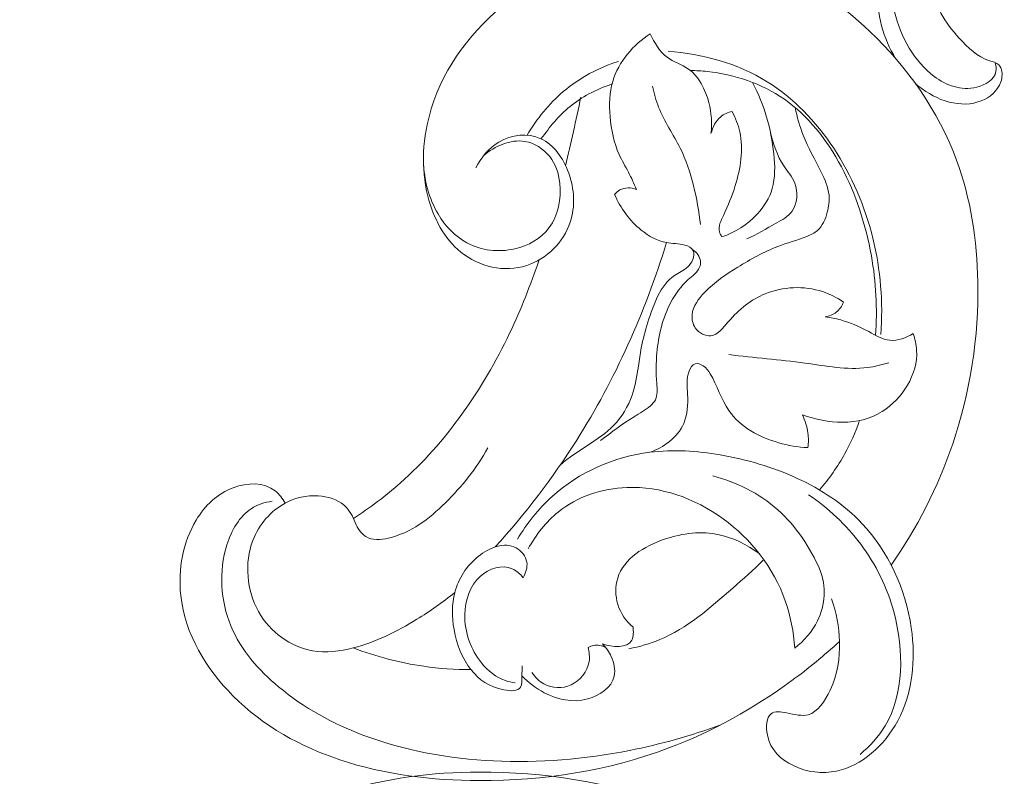
# Model space of a CAD drawing. Units: centimetres. Extents: x -94 to 73, y -129 to 107.
# Drawn here: x 1 to 9, y -11 to -4 of the extents above; entities that cross this region are included whole.
import ezdxf

# ---------------------------------------------------------------- set-up
doc = ezdxf.new("R2010")
doc.units = ezdxf.units.CM
doc.header["$MEASUREMENT"] = 0
doc.layers.add('layer 1', color=7, linetype='Continuous')

msp = doc.modelspace()

# ---------------------------------------------------------------- linework, layer by layer
at = {"layer": 'layer 1', "color": 250, "lineweight": 20}
for points, knots in [([(-93.99569, -128.84197), (-93.99569, -128.84197), (-93.99569, 107.34372), (-93.99569, 107.34372), (-93.99569, 107.34372), (-93.99569, 107.34372), (73.00432, 107.34372), (73.00432, 107.34372), (73.00432, 107.34372), (73.00432, 107.34372), (73.00432, -128.84197), (73.00432, -128.84197), (73.00432, -128.84197), (73.00432, -128.84197), (-93.99569, -128.84197), (-93.99569, -128.84197)], [0, 0, 0, 0, 0.2, 0.2, 0.2, 0.2, 0.4, 0.4, 0.4, 0.4, 0.6, 0.6, 0.6, 0.6, 1, 1, 1, 1]), ([(7.84457, -4.81892), (7.79398, -4.73678), (7.75463, -4.646), (7.72958, -4.54991), (7.72958, -4.54991), (7.70314, -4.44852), (7.69261, -4.34122), (7.70129, -4.2386), (7.70129, -4.2386), (7.71088, -4.12529), (7.74389, -4.0177), (7.7838, -3.90571), (7.7838, -3.90571), (7.80832, -3.83691), (7.83545, -3.76645), (7.88485, -3.72509), (7.88485, -3.72509), (7.93243, -3.68528), (8.00063, -3.67243), (8.06761, -3.68285), (8.06761, -3.68285), (8.10118, -3.68807), (8.13444, -3.69914), (8.15291, -3.72573), (8.15291, -3.72573), (8.1621, -3.73896), (8.16762, -3.75606), (8.17052, -3.77301), (8.17052, -3.77301), (8.17933, -3.82446), (8.16396, -3.87473), (8.1536, -3.92646), (8.1536, -3.92646), (8.11854, -4.10139), (8.14062, -4.29302), (8.21932, -4.44479), (8.21932, -4.44479), (8.25886, -4.52106), (8.3127, -4.58725), (8.36978, -4.65063), (8.36978, -4.65063), (8.44171, -4.7305), (8.51877, -4.80589), (8.62076, -4.83785), (8.62076, -4.83785), (8.64886, -4.84664), (8.67884, -4.85214), (8.69807, -4.87279), (8.69807, -4.87279), (8.71056, -4.8862), (8.71852, -4.906), (8.7221, -4.92606), (8.7221, -4.92606), (8.72903, -4.96491), (8.71951, -5.00471), (8.70237, -5.0388), (8.70237, -5.0388), (8.66651, -5.11008), (8.5973, -5.1564), (8.52431, -5.17895), (8.52431, -5.17895), (8.34761, -5.23354), (8.14876, -5.14877), (8.00944, -5.02793)], [0, 0, 0, 0, 0.0588235, 0.0588235, 0.0588235, 0.0588235, 0.1176471, 0.1176471, 0.1176471, 0.1176471, 0.1764706, 0.1764706, 0.1764706, 0.1764706, 0.2352941, 0.2352941, 0.2352941, 0.2352941, 0.2941176, 0.2941176, 0.2941176, 0.2941176, 0.3529412, 0.3529412, 0.3529412, 0.3529412, 0.4117647, 0.4117647, 0.4117647, 0.4117647, 0.4705882, 0.4705882, 0.4705882, 0.4705882, 0.5294118, 0.5294118, 0.5294118, 0.5294118, 0.5882353, 0.5882353, 0.5882353, 0.5882353, 0.6470588, 0.6470588, 0.6470588, 0.6470588, 0.7058824, 0.7058824, 0.7058824, 0.7058824, 0.7647059, 0.7647059, 0.7647059, 0.7647059, 0.8235294, 0.8235294, 0.8235294, 0.8235294, 0.8823529, 0.8823529, 0.8823529, 0.8823529, 1, 1, 1, 1]), ([(8.66669, -4.85243), (8.67327, -4.87609), (8.6773, -4.90265), (8.67371, -4.92614), (8.67371, -4.92614), (8.66317, -4.99505), (8.58705, -5.0375), (8.51458, -5.05575), (8.51458, -5.05575), (8.38345, -5.0888), (8.26428, -5.04266), (8.16352, -4.96717), (8.16352, -4.96717), (7.99964, -4.84439), (7.88443, -4.64392), (7.83705, -4.43483), (7.83705, -4.43483), (7.81312, -4.32928), (7.80648, -4.22152), (7.81533, -4.11281), (7.81533, -4.11281), (7.82193, -4.03159), (7.83719, -3.94983), (7.87398, -3.88059), (7.87398, -3.88059), (7.90072, -3.8303), (7.93883, -3.7866), (7.98318, -3.75278), (7.98318, -3.75278), (8.00506, -3.7361), (8.02846, -3.72181), (8.0539, -3.71432), (8.0539, -3.71432), (8.08168, -3.70615), (8.11189, -3.70609), (8.14026, -3.71164)], [0, 0, 0, 0, 0.1, 0.1, 0.1, 0.1, 0.2, 0.2, 0.2, 0.2, 0.3, 0.3, 0.3, 0.3, 0.4, 0.4, 0.4, 0.4, 0.5, 0.5, 0.5, 0.5, 0.6, 0.6, 0.6, 0.6, 0.7, 0.7, 0.7, 0.7, 0.8, 0.8, 0.8, 0.8, 1, 1, 1, 1]), ([(6.01819, -3.9048), (5.84355, -3.89956), (5.66794, -3.91537), (5.49616, -3.95245), (5.49616, -3.95245), (5.18961, -4.01862), (4.89523, -4.15249), (4.6381, -4.35431), (4.6381, -4.35431), (4.3564, -4.57541), (4.11941, -4.87806), (4.01022, -5.23535), (4.01022, -5.23535), (3.93973, -5.46601), (3.9225, -5.71943), (3.9822, -5.95693), (3.9822, -5.95693), (4.02758, -6.1375), (4.11743, -6.30885), (4.25508, -6.4196), (4.25508, -6.4196), (4.40618, -6.54116), (4.6149, -6.58968), (4.79821, -6.5299), (4.79821, -6.5299), (4.96051, -6.47696), (5.1029, -6.33911), (5.15839, -6.17088), (5.15839, -6.17088), (5.20051, -6.04316), (5.19254, -5.8979), (5.14499, -5.76577), (5.14499, -5.76577), (5.10075, -5.64278), (5.0222, -5.53115), (4.91593, -5.48223), (4.91593, -5.48223), (4.80862, -5.43284), (4.67304, -5.4474), (4.56814, -5.50967), (4.56814, -5.50967), (4.48557, -5.5587), (4.422, -5.63731), (4.37717, -5.72425)], [0, 0, 0, 0, 0.0833333, 0.0833333, 0.0833333, 0.0833333, 0.1666667, 0.1666667, 0.1666667, 0.1666667, 0.25, 0.25, 0.25, 0.25, 0.3333333, 0.3333333, 0.3333333, 0.3333333, 0.4166667, 0.4166667, 0.4166667, 0.4166667, 0.5, 0.5, 0.5, 0.5, 0.5833333, 0.5833333, 0.5833333, 0.5833333, 0.6666667, 0.6666667, 0.6666667, 0.6666667, 0.75, 0.75, 0.75, 0.75, 0.8333333, 0.8333333, 0.8333333, 0.8333333, 1, 1, 1, 1]), ([(7.80855, -9.00385), (8.02098, -8.7008), (8.19484, -8.36197), (8.31682, -8.00205), (8.31682, -8.00205), (8.46102, -7.57648), (8.5327, -7.12143), (8.52402, -6.66526), (8.52402, -6.66526), (8.51748, -6.32167), (8.46534, -5.97744), (8.34856, -5.66054), (8.34856, -5.66054), (8.1979, -5.25173), (7.93965, -4.88839), (7.63196, -4.596), (7.63196, -4.596), (7.38633, -4.36258), (7.10921, -4.17437), (6.81292, -4.0374)], [0, 0, 0, 0, 0.1666667, 0.1666667, 0.1666667, 0.1666667, 0.3333333, 0.3333333, 0.3333333, 0.3333333, 0.5, 0.5, 0.5, 0.5, 0.6666667, 0.6666667, 0.6666667, 0.6666667, 1, 1, 1, 1]), ([(5.70474, -5.90077), (5.68421, -5.85309), (5.6634, -5.80551), (5.63955, -5.75964), (5.63955, -5.75964), (5.61417, -5.71084), (5.58533, -5.66398), (5.56243, -5.61404), (5.56243, -5.61404), (5.51795, -5.51704), (5.49581, -5.40839), (5.48699, -5.29824), (5.48699, -5.29824), (5.47916, -5.20044), (5.48184, -5.10147), (5.50849, -5.00987), (5.50849, -5.00987), (5.55652, -4.8448), (5.68242, -4.70367), (5.81908, -4.6152)], [0, 0, 0, 0, 0.1666667, 0.1666667, 0.1666667, 0.1666667, 0.3333333, 0.3333333, 0.3333333, 0.3333333, 0.5, 0.5, 0.5, 0.5, 0.6666667, 0.6666667, 0.6666667, 0.6666667, 1, 1, 1, 1]), ([(5.81908, -4.6152), (5.85151, -4.68913), (5.89573, -4.76358), (5.9573, -4.80947), (5.9573, -4.80947), (6.01141, -4.8498), (6.07892, -4.86806), (6.13402, -4.90671), (6.13402, -4.90671), (6.21879, -4.96619), (6.27419, -5.07395), (6.30245, -5.1838), (6.30245, -5.1838), (6.32426, -5.26853), (6.32991, -5.35449), (6.32035, -5.43914)], [0, 0, 0, 0, 0.2, 0.2, 0.2, 0.2, 0.4, 0.4, 0.4, 0.4, 0.6, 0.6, 0.6, 0.6, 1, 1, 1, 1]), ([(5.96646, -4.76036), (6.24912, -4.7812), (6.53681, -4.85722), (6.7854, -5.0117), (6.7854, -5.0117), (7.21467, -5.27847), (7.52733, -5.77925), (7.65719, -6.30496), (7.65719, -6.30496), (7.72173, -6.56623), (7.7411, -6.83366), (7.7238, -7.09838)], [0, 0, 0, 0, 0.25, 0.25, 0.25, 0.25, 0.5, 0.5, 0.5, 0.5, 1, 1, 1, 1]), ([(4.80119, -5.45354), (4.88188, -5.31738), (4.98251, -5.19332), (5.10044, -5.09317), (5.10044, -5.09317), (5.23539, -4.97856), (5.393, -4.89523), (5.55646, -4.8439)], [0, 0, 0, 0, 0.3333333, 0.3333333, 0.3333333, 0.3333333, 1, 1, 1, 1]), ([(6.15003, -4.91879), (6.1968, -4.91961), (6.24361, -4.92247), (6.29037, -4.92749), (6.29037, -4.92749), (6.51479, -4.9516), (6.73782, -5.02547), (6.92595, -5.15664), (6.92595, -5.15664), (7.31469, -5.4277), (7.55439, -5.9434), (7.64468, -6.44846), (7.64468, -6.44846), (7.68408, -6.66888), (7.69503, -6.88728), (7.67885, -7.10595)], [0, 0, 0, 0, 0.2, 0.2, 0.2, 0.2, 0.4, 0.4, 0.4, 0.4, 0.6, 0.6, 0.6, 0.6, 1, 1, 1, 1]), ([(4.91593, -5.48223), (4.95497, -5.4342), (4.98837, -5.38718), (5.02686, -5.3424), (5.02686, -5.3424), (5.1039, -5.25279), (5.20131, -5.17217), (5.31205, -5.11245), (5.31205, -5.11245), (5.37274, -5.07972), (5.43743, -5.05327), (5.50303, -5.03005)], [0, 0, 0, 0, 0.25, 0.25, 0.25, 0.25, 0.5, 0.5, 0.5, 0.5, 1, 1, 1, 1]), ([(6.40967, -6.29238), (6.51881, -6.25797), (6.62164, -6.19373), (6.70331, -6.10404), (6.70331, -6.10404), (6.75794, -6.04407), (6.8031, -5.9727), (6.82597, -5.89451), (6.82597, -5.89451), (6.8523, -5.80444), (6.84908, -5.70529), (6.83867, -5.60787), (6.83867, -5.60787), (6.81643, -5.39973), (6.76141, -5.19945), (6.66478, -5.0239)], [0, 0, 0, 0, 0.2, 0.2, 0.2, 0.2, 0.4, 0.4, 0.4, 0.4, 0.6, 0.6, 0.6, 0.6, 1, 1, 1, 1]), ([(6.2343, -6.19224), (6.20675, -5.97533), (6.16211, -5.754), (6.06628, -5.56101), (6.06628, -5.56101), (6.00939, -5.44644), (5.93444, -5.34185), (5.88803, -5.22241), (5.88803, -5.22241), (5.86644, -5.16687), (5.85102, -5.10813), (5.83791, -5.04936)], [0, 0, 0, 0, 0.25, 0.25, 0.25, 0.25, 0.5, 0.5, 0.5, 0.5, 1, 1, 1, 1]), ([(7.4148, -6.83229), (7.36068, -6.7958), (7.30275, -6.76587), (7.24138, -6.74555), (7.24138, -6.74555), (7.08854, -6.69496), (6.91431, -6.704), (6.76763, -6.76385), (6.76763, -6.76385), (6.65259, -6.81079), (6.55451, -6.889), (6.46294, -6.99509), (6.46294, -6.99509), (6.41921, -7.04576), (6.37697, -7.10278), (6.32016, -7.10967), (6.32016, -7.10967), (6.27463, -7.11519), (6.21975, -7.0885), (6.19049, -7.04503), (6.19049, -7.04503), (6.16929, -7.01351), (6.16154, -6.97317), (6.16481, -6.93581), (6.16481, -6.93581), (6.17106, -6.86449), (6.21746, -6.80403), (6.26697, -6.75253), (6.26697, -6.75253), (6.3514, -6.6647), (6.44486, -6.60291), (6.54189, -6.54341), (6.54189, -6.54341), (6.64755, -6.47863), (6.75746, -6.41657), (6.87177, -6.37286), (6.87177, -6.37286), (6.95045, -6.34277), (7.03121, -6.32137), (7.11118, -6.2894), (7.11118, -6.2894), (7.14275, -6.27678), (7.1742, -6.2625), (7.19956, -6.24026), (7.19956, -6.24026), (7.2404, -6.20443), (7.26544, -6.14791), (7.28085, -6.09014), (7.28085, -6.09014), (7.29336, -6.04321), (7.29953, -5.99544), (7.295, -5.9491), (7.295, -5.9491), (7.28849, -5.8824), (7.25982, -5.81866), (7.22948, -5.75738), (7.22948, -5.75738), (7.17831, -5.65404), (7.12237, -5.55769), (7.08138, -5.45239), (7.08138, -5.45239), (7.05298, -5.37939), (7.03176, -5.3021), (7.01449, -5.22467)], [0, 0, 0, 0, 0.0588235, 0.0588235, 0.0588235, 0.0588235, 0.1176471, 0.1176471, 0.1176471, 0.1176471, 0.1764706, 0.1764706, 0.1764706, 0.1764706, 0.2352941, 0.2352941, 0.2352941, 0.2352941, 0.2941176, 0.2941176, 0.2941176, 0.2941176, 0.3529412, 0.3529412, 0.3529412, 0.3529412, 0.4117647, 0.4117647, 0.4117647, 0.4117647, 0.4705882, 0.4705882, 0.4705882, 0.4705882, 0.5294118, 0.5294118, 0.5294118, 0.5294118, 0.5882353, 0.5882353, 0.5882353, 0.5882353, 0.6470588, 0.6470588, 0.6470588, 0.6470588, 0.7058824, 0.7058824, 0.7058824, 0.7058824, 0.7647059, 0.7647059, 0.7647059, 0.7647059, 0.8235294, 0.8235294, 0.8235294, 0.8235294, 0.8823529, 0.8823529, 0.8823529, 0.8823529, 1, 1, 1, 1]), ([(6.32035, -5.43914), (6.33382, -5.38666), (6.36079, -5.33479), (6.40049, -5.30123), (6.40049, -5.30123), (6.42761, -5.27831), (6.46067, -5.26393), (6.49403, -5.25632)], [0, 0, 0, 0, 0.3333333, 0.3333333, 0.3333333, 0.3333333, 1, 1, 1, 1]), ([(6.49403, -5.25632), (6.52225, -5.30954), (6.54556, -5.36683), (6.55879, -5.42662), (6.55879, -5.42662), (6.59074, -5.57114), (6.56369, -5.73022), (6.52078, -5.86946), (6.52078, -5.86946), (6.49476, -5.95387), (6.46292, -6.03098), (6.42278, -6.11657), (6.42278, -6.11657), (6.40214, -6.1606), (6.3793, -6.20687), (6.39008, -6.25048), (6.39008, -6.25048), (6.39372, -6.26524), (6.40122, -6.27969), (6.40967, -6.29238)], [0, 0, 0, 0, 0.1666667, 0.1666667, 0.1666667, 0.1666667, 0.3333333, 0.3333333, 0.3333333, 0.3333333, 0.5, 0.5, 0.5, 0.5, 0.6666667, 0.6666667, 0.6666667, 0.6666667, 1, 1, 1, 1]), ([(6.61511, -6.30965), (6.69994, -6.27451), (6.77651, -6.2252), (6.85964, -6.17928), (6.85964, -6.17928), (6.90791, -6.15261), (6.95841, -6.12708), (6.98994, -6.08171), (6.98994, -6.08171), (7.0326, -6.02033), (7.04057, -5.92263), (7.01322, -5.84925), (7.01322, -5.84925), (6.99283, -5.79457), (6.95284, -5.7534), (6.92122, -5.70634), (6.92122, -5.70634), (6.8666, -5.62509), (6.83692, -5.52631), (6.81099, -5.42993)], [0, 0, 0, 0, 0.1666667, 0.1666667, 0.1666667, 0.1666667, 0.3333333, 0.3333333, 0.3333333, 0.3333333, 0.5, 0.5, 0.5, 0.5, 0.6666667, 0.6666667, 0.6666667, 0.6666667, 1, 1, 1, 1]), ([(3.94601, -5.67077), (3.95078, -5.82147), (3.98999, -5.97535), (4.06657, -6.1041), (4.06657, -6.1041), (4.12608, -6.20416), (4.20815, -6.28905), (4.3047, -6.34173), (4.3047, -6.34173), (4.42385, -6.40673), (4.56504, -6.42266), (4.69934, -6.39214), (4.69934, -6.39214), (4.81033, -6.36693), (4.9166, -6.30999), (4.98493, -6.21708), (4.98493, -6.21708), (5.05749, -6.11838), (5.08724, -5.97907), (5.07223, -5.84897), (5.07223, -5.84897), (5.06289, -5.76797), (5.0362, -5.69054), (4.98876, -5.62979), (4.98876, -5.62979), (4.93733, -5.56391), (4.86148, -5.51765), (4.78263, -5.50479), (4.78263, -5.50479), (4.66272, -5.48522), (4.53586, -5.54285), (4.44196, -5.62273)], [0, 0, 0, 0, 0.1111111, 0.1111111, 0.1111111, 0.1111111, 0.2222222, 0.2222222, 0.2222222, 0.2222222, 0.3333333, 0.3333333, 0.3333333, 0.3333333, 0.4444444, 0.4444444, 0.4444444, 0.4444444, 0.5555556, 0.5555556, 0.5555556, 0.5555556, 0.6666667, 0.6666667, 0.6666667, 0.6666667, 0.7777778, 0.7777778, 0.7777778, 0.7777778, 1, 1, 1, 1]), ([(5.52396, -5.94195), (5.53649, -5.92748), (5.55096, -5.91452), (5.56731, -5.90549), (5.56731, -5.90549), (5.60832, -5.88286), (5.66118, -5.88497), (5.70474, -5.90077)], [0, 0, 0, 0, 0.3333333, 0.3333333, 0.3333333, 0.3333333, 1, 1, 1, 1]), ([(5.07437, -8.17972), (5.22117, -8.04624), (5.39267, -7.98051), (5.51825, -7.84882), (5.51825, -7.84882), (5.58326, -7.78065), (5.63596, -7.6948), (5.66862, -7.60083), (5.66862, -7.60083), (5.69524, -7.52422), (5.70854, -7.44222), (5.72048, -7.36039), (5.72048, -7.36039), (5.72783, -7.31002), (5.73467, -7.25974), (5.7442, -7.21054), (5.7442, -7.21054), (5.75803, -7.13915), (5.77752, -7.07006), (5.79963, -6.99841), (5.79963, -6.99841), (5.84517, -6.85083), (5.90179, -6.69236), (6.01888, -6.61272), (6.01888, -6.61272), (6.05467, -6.58837), (6.09611, -6.57139), (6.12816, -6.54192), (6.12816, -6.54192), (6.14589, -6.52561), (6.16074, -6.50549), (6.17012, -6.48036), (6.17012, -6.48036), (6.179, -6.45656), (6.18298, -6.42828), (6.17414, -6.40768), (6.17414, -6.40768), (6.16335, -6.38253), (6.13343, -6.36885), (6.10479, -6.36066), (6.10479, -6.36066), (6.05081, -6.34523), (6.00135, -6.34926), (5.9523, -6.34079), (5.9523, -6.34079), (5.87929, -6.32817), (5.8072, -6.28786), (5.74415, -6.23683), (5.74415, -6.23683), (5.64824, -6.15918), (5.57324, -6.05673), (5.52396, -5.94195)], [0, 0, 0, 0, 0.0714286, 0.0714286, 0.0714286, 0.0714286, 0.1428571, 0.1428571, 0.1428571, 0.1428571, 0.2142857, 0.2142857, 0.2142857, 0.2142857, 0.2857143, 0.2857143, 0.2857143, 0.2857143, 0.3571429, 0.3571429, 0.3571429, 0.3571429, 0.4285714, 0.4285714, 0.4285714, 0.4285714, 0.5, 0.5, 0.5, 0.5, 0.5714286, 0.5714286, 0.5714286, 0.5714286, 0.6428571, 0.6428571, 0.6428571, 0.6428571, 0.7142857, 0.7142857, 0.7142857, 0.7142857, 0.7857143, 0.7857143, 0.7857143, 0.7857143, 0.8571429, 0.8571429, 0.8571429, 0.8571429, 1, 1, 1, 1]), ([(4.53764, -8.85446), (4.78529, -8.58319), (5.01186, -8.28812), (5.21157, -7.97181), (5.21157, -7.97181), (5.52781, -7.47096), (5.77673, -6.91687), (5.9523, -6.34079)], [0, 0, 0, 0, 0.3333333, 0.3333333, 0.3333333, 0.3333333, 1, 1, 1, 1]), ([(5.40785, -7.9752), (5.49945, -7.90812), (5.58975, -7.83734), (5.68552, -7.77865), (5.68552, -7.77865), (5.73144, -7.75051), (5.77863, -7.72514), (5.82063, -7.68778), (5.82063, -7.68778), (5.8367, -7.6735), (5.852, -7.65746), (5.86141, -7.63872), (5.86141, -7.63872), (5.88054, -7.60067), (5.8754, -7.55152), (5.87203, -7.50437), (5.87203, -7.50437), (5.86574, -7.41598), (5.86574, -7.33457), (5.87334, -7.25157), (5.87334, -7.25157), (5.88649, -7.10809), (5.92234, -6.95988), (5.98849, -6.83364), (5.98849, -6.83364), (6.02556, -6.76291), (6.07213, -6.69908), (6.13212, -6.64638), (6.13212, -6.64638), (6.16786, -6.61498), (6.20835, -6.58753), (6.22582, -6.54292), (6.22582, -6.54292), (6.23179, -6.52765), (6.23507, -6.51037), (6.2336, -6.49377), (6.2336, -6.49377), (6.23012, -6.45459), (6.20022, -6.41913), (6.16933, -6.39891)], [0, 0, 0, 0, 0.0909091, 0.0909091, 0.0909091, 0.0909091, 0.1818182, 0.1818182, 0.1818182, 0.1818182, 0.2727273, 0.2727273, 0.2727273, 0.2727273, 0.3636364, 0.3636364, 0.3636364, 0.3636364, 0.4545455, 0.4545455, 0.4545455, 0.4545455, 0.5454545, 0.5454545, 0.5454545, 0.5454545, 0.6363636, 0.6363636, 0.6363636, 0.6363636, 0.7272727, 0.7272727, 0.7272727, 0.7272727, 0.8181818, 0.8181818, 0.8181818, 0.8181818, 1, 1, 1, 1]), ([(3.36788, -8.6191), (3.50299, -8.53144), (3.63305, -8.43411), (3.75535, -8.32589), (3.75535, -8.32589), (4.13121, -7.9933), (4.43395, -7.55788), (4.65756, -7.08823), (4.65756, -7.08823), (4.75086, -6.8923), (4.83037, -6.6904), (4.90003, -6.48419)], [0, 0, 0, 0, 0.25, 0.25, 0.25, 0.25, 0.5, 0.5, 0.5, 0.5, 1, 1, 1, 1]), ([(7.4148, -6.83229), (7.4016, -6.86454), (7.38156, -6.89487), (7.35524, -6.91586), (7.35524, -6.91586), (7.3288, -6.93696), (7.29604, -6.94863), (7.2637, -6.95255)], [0, 0, 0, 0, 0.3333333, 0.3333333, 0.3333333, 0.3333333, 1, 1, 1, 1]), ([(7.2637, -6.95255), (7.30661, -6.95893), (7.34941, -6.96796), (7.39125, -6.97979), (7.39125, -6.97979), (7.47108, -7.00235), (7.54745, -7.0351), (7.62324, -7.07583), (7.62324, -7.07583), (7.67973, -7.10617), (7.73588, -7.14095), (7.79622, -7.14722), (7.79622, -7.14722), (7.86148, -7.15398), (7.93164, -7.12741), (7.9888, -7.09043)], [0, 0, 0, 0, 0.2, 0.2, 0.2, 0.2, 0.4, 0.4, 0.4, 0.4, 0.6, 0.6, 0.6, 0.6, 1, 1, 1, 1]), ([(7.9888, -7.09043), (8.00412, -7.1356), (8.01553, -7.1832), (8.01847, -7.23119), (8.01847, -7.23119), (8.03057, -7.42867), (7.8993, -7.63283), (7.73447, -7.73606), (7.73447, -7.73606), (7.53437, -7.86138), (7.28481, -7.83795), (7.07512, -7.76422)], [0, 0, 0, 0, 0.25, 0.25, 0.25, 0.25, 0.5, 0.5, 0.5, 0.5, 1, 1, 1, 1]), ([(6.46744, -7.26483), (6.6766, -7.29315), (6.88573, -7.30628), (7.09634, -7.33559), (7.09634, -7.33559), (7.26907, -7.35962), (7.44279, -7.39454), (7.61369, -7.37235), (7.61369, -7.37235), (7.67279, -7.36468), (7.73155, -7.35017), (7.78902, -7.33265)], [0, 0, 0, 0, 0.25, 0.25, 0.25, 0.25, 0.5, 0.5, 0.5, 0.5, 1, 1, 1, 1]), ([(7.12059, -8.03338), (7.0393, -8.03097), (6.95969, -8.01695), (6.87924, -7.9935), (6.87924, -7.9935), (6.72176, -7.9476), (6.56104, -7.86554), (6.46722, -7.72784), (6.46722, -7.72784), (6.40483, -7.63628), (6.37203, -7.52011), (6.31338, -7.4237), (6.31338, -7.4237), (6.29816, -7.39872), (6.28123, -7.37505), (6.25663, -7.3583), (6.25663, -7.3583), (6.23591, -7.34419), (6.20975, -7.33499), (6.18883, -7.34212), (6.18883, -7.34212), (6.16651, -7.34972), (6.15014, -7.37592), (6.1397, -7.40227), (6.1397, -7.40227), (6.1148, -7.46518), (6.1237, -7.52901), (6.12698, -7.59456), (6.12698, -7.59456), (6.13112, -7.67738), (6.12631, -7.76297), (6.0949, -7.83549), (6.0949, -7.83549), (6.04492, -7.95091), (5.92758, -8.03322), (5.81507, -8.07267)], [0, 0, 0, 0, 0.1, 0.1, 0.1, 0.1, 0.2, 0.2, 0.2, 0.2, 0.3, 0.3, 0.3, 0.3, 0.4, 0.4, 0.4, 0.4, 0.5, 0.5, 0.5, 0.5, 0.6, 0.6, 0.6, 0.6, 0.7, 0.7, 0.7, 0.7, 0.8, 0.8, 0.8, 0.8, 1, 1, 1, 1]), ([(7.07512, -7.76422), (7.0981, -7.81015), (7.1143, -7.86092), (7.12101, -7.91294), (7.12101, -7.91294), (7.12616, -7.95293), (7.12573, -7.99366), (7.12059, -8.03338)], [0, 0, 0, 0, 0.3333333, 0.3333333, 0.3333333, 0.3333333, 1, 1, 1, 1]), ([(7.54392, -7.81794), (7.51182, -7.90978), (7.47248, -7.99877), (7.42604, -8.08319), (7.42604, -8.08319), (7.36644, -8.19157), (7.29516, -8.29242), (7.21508, -8.38326)], [0, 0, 0, 0, 0.3333333, 0.3333333, 0.3333333, 0.3333333, 1, 1, 1, 1]), ([(3.38241, -8.6537), (3.40111, -8.69869), (3.43057, -8.74374), (3.46874, -8.76815), (3.46874, -8.76815), (3.52161, -8.80195), (3.59116, -8.79615), (3.65602, -8.78146), (3.65602, -8.78146), (3.84339, -8.73905), (3.99151, -8.62266), (4.12653, -8.48984), (4.12653, -8.48984), (4.26224, -8.35635), (4.38471, -8.20626), (4.47678, -8.03572)], [0, 0, 0, 0, 0.2, 0.2, 0.2, 0.2, 0.4, 0.4, 0.4, 0.4, 0.6, 0.6, 0.6, 0.6, 1, 1, 1, 1]), ([(7.31565, -9.28303), (7.3558, -9.39472), (7.37736, -9.51625), (7.38093, -9.63562), (7.38093, -9.63562), (7.38501, -9.77192), (7.36565, -9.90541), (7.30473, -10.03709), (7.30473, -10.03709), (7.26256, -10.12824), (7.2005, -10.21855), (7.12386, -10.24031), (7.12386, -10.24031), (7.07097, -10.25533), (7.01114, -10.2377), (6.94483, -10.22478), (6.94483, -10.22478), (6.89713, -10.21548), (6.84609, -10.20864), (6.81592, -10.23246), (6.81592, -10.23246), (6.77786, -10.26249), (6.773, -10.34133), (6.78569, -10.40709), (6.78569, -10.40709), (6.81026, -10.53454), (6.90071, -10.61291), (7.00035, -10.66087), (7.00035, -10.66087), (7.11385, -10.71548), (7.23927, -10.73065), (7.35764, -10.70589), (7.35764, -10.70589), (7.56598, -10.66232), (7.75243, -10.49507), (7.8622, -10.29142), (7.8622, -10.29142), (7.98601, -10.0617), (8.01223, -9.78566), (7.97419, -9.52209), (7.97419, -9.52209), (7.92712, -9.19597), (7.78167, -8.88893), (7.56948, -8.66273), (7.56948, -8.66273), (7.41669, -8.49986), (7.22931, -8.37889), (7.03257, -8.28785), (7.03257, -8.28785), (6.82827, -8.19331), (6.61388, -8.13106), (6.3957, -8.09388), (6.3957, -8.09388), (6.20379, -8.06117), (6.00893, -8.04787), (5.81507, -8.07267), (5.81507, -8.07267), (5.52278, -8.11007), (5.23275, -8.2341), (5.00749, -8.4387), (5.00749, -8.4387), (4.89648, -8.53953), (4.80119, -8.65995), (4.72166, -8.79048)], [0, 0, 0, 0, 0.0588235, 0.0588235, 0.0588235, 0.0588235, 0.1176471, 0.1176471, 0.1176471, 0.1176471, 0.1764706, 0.1764706, 0.1764706, 0.1764706, 0.2352941, 0.2352941, 0.2352941, 0.2352941, 0.2941176, 0.2941176, 0.2941176, 0.2941176, 0.3529412, 0.3529412, 0.3529412, 0.3529412, 0.4117647, 0.4117647, 0.4117647, 0.4117647, 0.4705882, 0.4705882, 0.4705882, 0.4705882, 0.5294118, 0.5294118, 0.5294118, 0.5294118, 0.5882353, 0.5882353, 0.5882353, 0.5882353, 0.6470588, 0.6470588, 0.6470588, 0.6470588, 0.7058824, 0.7058824, 0.7058824, 0.7058824, 0.7647059, 0.7647059, 0.7647059, 0.7647059, 0.8235294, 0.8235294, 0.8235294, 0.8235294, 0.8823529, 0.8823529, 0.8823529, 0.8823529, 1, 1, 1, 1]), ([(7.22273, -9.04773), (7.14002, -8.85824), (7.02198, -8.68148), (6.87181, -8.54768), (6.87181, -8.54768), (6.7168, -8.40956), (6.52757, -8.31723), (6.33451, -8.26807)], [0, 0, 0, 0, 0.3333333, 0.3333333, 0.3333333, 0.3333333, 1, 1, 1, 1]), ([(2.80369, -8.49318), (2.78201, -8.4549), (2.75481, -8.4184), (2.72187, -8.3919), (2.72187, -8.3919), (2.62927, -8.31741), (2.49141, -8.32201), (2.37572, -8.36503), (2.37572, -8.36503), (2.24479, -8.41374), (2.14229, -8.51165), (2.06953, -8.63194), (2.06953, -8.63194), (1.9611, -8.81116), (1.91868, -9.04007), (1.94136, -9.25471), (1.94136, -9.25471), (1.97515, -9.57451), (2.15343, -9.86266), (2.37302, -10.0839), (2.37302, -10.0839), (2.62632, -10.33911), (2.93458, -10.50527), (3.25637, -10.61285), (3.25637, -10.61285), (3.62758, -10.73696), (4.01681, -10.78313), (4.40628, -10.78438), (4.40628, -10.78438), (4.93899, -10.78607), (5.47215, -10.70371), (5.9723, -10.515), (5.9723, -10.515), (6.33117, -10.3796), (6.67305, -10.18944), (6.98785, -9.95845), (6.98785, -9.95845), (7.12416, -9.85843), (7.25539, -9.75075), (7.38093, -9.63562)], [0, 0, 0, 0, 0.0909091, 0.0909091, 0.0909091, 0.0909091, 0.1818182, 0.1818182, 0.1818182, 0.1818182, 0.2727273, 0.2727273, 0.2727273, 0.2727273, 0.3636364, 0.3636364, 0.3636364, 0.3636364, 0.4545455, 0.4545455, 0.4545455, 0.4545455, 0.5454545, 0.5454545, 0.5454545, 0.5454545, 0.6363636, 0.6363636, 0.6363636, 0.6363636, 0.7272727, 0.7272727, 0.7272727, 0.7272727, 0.8181818, 0.8181818, 0.8181818, 0.8181818, 1, 1, 1, 1]), ([(7.01244, -9.68942), (7.00279, -9.55679), (6.97777, -9.42418), (6.93382, -9.29939), (6.93382, -9.29939), (6.83704, -9.02465), (6.64849, -8.7879), (6.41963, -8.6213), (6.41963, -8.6213), (6.18405, -8.44979), (5.90573, -8.35261), (5.62485, -8.3639), (5.62485, -8.3639), (5.42241, -8.37203), (5.21864, -8.43652), (5.05843, -8.56615), (5.05843, -8.56615), (4.95792, -8.64747), (4.87456, -8.75442), (4.80995, -8.87068)], [0, 0, 0, 0, 0.1666667, 0.1666667, 0.1666667, 0.1666667, 0.3333333, 0.3333333, 0.3333333, 0.3333333, 0.5, 0.5, 0.5, 0.5, 0.6666667, 0.6666667, 0.6666667, 0.6666667, 1, 1, 1, 1]), ([(3.38241, -8.6537), (3.36262, -8.60069), (3.3327, -8.54929), (3.29257, -8.51263), (3.29257, -8.51263), (3.23422, -8.45931), (3.15433, -8.43718), (3.07599, -8.4327), (3.07599, -8.4327), (2.98054, -8.42724), (2.88742, -8.44799), (2.80369, -8.49318), (2.80369, -8.49318), (2.68645, -8.55646), (2.58761, -8.66765), (2.53646, -8.80124), (2.53646, -8.80124), (2.46562, -8.98625), (2.48622, -9.2142), (2.58361, -9.38826), (2.58361, -9.38826), (2.67989, -9.56031), (2.85121, -9.67971), (3.02828, -9.71169), (3.02828, -9.71169), (3.14094, -9.73204), (3.25592, -9.71701), (3.36666, -9.68826), (3.36666, -9.68826), (3.55208, -9.64012), (3.72561, -9.55349), (3.89089, -9.45237), (3.89089, -9.45237), (3.99987, -9.38569), (4.10526, -9.3127), (4.20476, -9.23088)], [0, 0, 0, 0, 0.1, 0.1, 0.1, 0.1, 0.2, 0.2, 0.2, 0.2, 0.3, 0.3, 0.3, 0.3, 0.4, 0.4, 0.4, 0.4, 0.5, 0.5, 0.5, 0.5, 0.6, 0.6, 0.6, 0.6, 0.7, 0.7, 0.7, 0.7, 0.8, 0.8, 0.8, 0.8, 1, 1, 1, 1]), ([(7.55144, -10.56784), (7.63056, -10.50165), (7.70395, -10.4231), (7.75838, -10.33216), (7.75838, -10.33216), (7.91429, -10.07164), (7.9146, -9.70936), (7.83201, -9.39844), (7.83201, -9.39844), (7.77562, -9.18616), (7.6806, -8.99781), (7.5565, -8.83206), (7.5565, -8.83206), (7.43602, -8.67113), (7.28815, -8.53152), (7.12554, -8.42403)], [0, 0, 0, 0, 0.2, 0.2, 0.2, 0.2, 0.4, 0.4, 0.4, 0.4, 0.6, 0.6, 0.6, 0.6, 1, 1, 1, 1]), ([(2.69567, -8.47694), (2.63578, -8.48536), (2.57523, -8.50465), (2.52365, -8.53835), (2.52365, -8.53835), (2.427, -8.60151), (2.36179, -8.71527), (2.32324, -8.83671), (2.32324, -8.83671), (2.25352, -9.05641), (2.27105, -9.30123), (2.35552, -9.50685), (2.35552, -9.50685), (2.43858, -9.709), (2.58635, -9.87326), (2.74917, -10.00905), (2.74917, -10.00905), (2.96095, -10.18566), (3.19816, -10.31414), (3.44607, -10.40829), (3.44607, -10.40829), (3.7913, -10.5394), (4.15725, -10.60395), (4.52316, -10.62168), (4.52316, -10.62168), (4.90018, -10.63996), (5.27718, -10.60854), (5.64703, -10.53532), (5.64703, -10.53532), (5.90258, -10.48474), (6.15473, -10.4142), (6.40039, -10.32391)], [0, 0, 0, 0, 0.1111111, 0.1111111, 0.1111111, 0.1111111, 0.2222222, 0.2222222, 0.2222222, 0.2222222, 0.3333333, 0.3333333, 0.3333333, 0.3333333, 0.4444444, 0.4444444, 0.4444444, 0.4444444, 0.5555556, 0.5555556, 0.5555556, 0.5555556, 0.6666667, 0.6666667, 0.6666667, 0.6666667, 0.7777778, 0.7777778, 0.7777778, 0.7777778, 1, 1, 1, 1]), ([(6.71562, -8.90612), (6.6171, -8.83389), (6.50354, -8.77923), (6.38816, -8.75413), (6.38816, -8.75413), (6.24069, -8.72204), (6.09022, -8.73824), (5.93558, -8.79125), (5.93558, -8.79125), (5.76971, -8.84811), (5.59904, -8.94733), (5.54969, -9.11373), (5.54969, -9.11373), (5.52975, -9.18095), (5.52961, -9.25912), (5.55048, -9.32857), (5.55048, -9.32857), (5.57315, -9.404), (5.62058, -9.46913), (5.67643, -9.51767)], [0, 0, 0, 0, 0.1666667, 0.1666667, 0.1666667, 0.1666667, 0.3333333, 0.3333333, 0.3333333, 0.3333333, 0.5, 0.5, 0.5, 0.5, 0.6666667, 0.6666667, 0.6666667, 0.6666667, 1, 1, 1, 1]), ([(4.76228, -9.83757), (4.76147, -9.8644), (4.75831, -9.8895), (4.75785, -9.91796), (4.75785, -9.91796), (4.75731, -9.95189), (4.76063, -9.99059), (4.74741, -10.0133), (4.74741, -10.0133), (4.72656, -10.04914), (4.66454, -10.04519), (4.61004, -10.03441), (4.61004, -10.03441), (4.488, -10.01026), (4.40362, -9.95184), (4.33834, -9.86818), (4.33834, -9.86818), (4.26822, -9.77833), (4.22013, -9.65936), (4.19816, -9.53653), (4.19816, -9.53653), (4.17973, -9.43353), (4.17965, -9.32783), (4.20476, -9.23088), (4.20476, -9.23088), (4.2348, -9.11487), (4.30091, -9.01141), (4.3986, -8.93342), (4.3986, -8.93342), (4.49167, -8.85912), (4.6134, -8.80793), (4.71089, -8.86302), (4.71089, -8.86302), (4.75357, -8.88713), (4.79161, -8.93163), (4.79941, -8.98155), (4.79941, -8.98155), (4.80612, -9.02449), (4.79045, -9.07146), (4.76925, -9.10849)], [0, 0, 0, 0, 0.0909091, 0.0909091, 0.0909091, 0.0909091, 0.1818182, 0.1818182, 0.1818182, 0.1818182, 0.2727273, 0.2727273, 0.2727273, 0.2727273, 0.3636364, 0.3636364, 0.3636364, 0.3636364, 0.4545455, 0.4545455, 0.4545455, 0.4545455, 0.5454545, 0.5454545, 0.5454545, 0.5454545, 0.6363636, 0.6363636, 0.6363636, 0.6363636, 0.7272727, 0.7272727, 0.7272727, 0.7272727, 0.8181818, 0.8181818, 0.8181818, 0.8181818, 1, 1, 1, 1]), ([(4.76925, -9.10849), (4.74396, -9.07781), (4.71317, -9.05003), (4.67825, -9.03467), (4.67825, -9.03467), (4.59503, -8.99807), (4.48834, -9.03197), (4.41522, -9.09736), (4.41522, -9.09736), (4.32914, -9.17434), (4.28959, -9.29496), (4.2872, -9.41377), (4.2872, -9.41377), (4.28425, -9.55905), (4.33684, -9.70162), (4.42454, -9.81077), (4.42454, -9.81077), (4.47865, -9.87811), (4.54611, -9.93271), (4.62233, -9.95898), (4.62233, -9.95898), (4.64817, -9.96789), (4.67502, -9.97354), (4.70194, -9.97658)], [0, 0, 0, 0, 0.1428571, 0.1428571, 0.1428571, 0.1428571, 0.2857143, 0.2857143, 0.2857143, 0.2857143, 0.4285714, 0.4285714, 0.4285714, 0.4285714, 0.5714286, 0.5714286, 0.5714286, 0.5714286, 0.7142857, 0.7142857, 0.7142857, 0.7142857, 1, 1, 1, 1]), ([(6.75184, -8.96442), (6.67074, -9.04447), (6.58599, -9.119), (6.50031, -9.19426), (6.50031, -9.19426), (6.31283, -9.35894), (6.12082, -9.52712), (5.89773, -9.62003), (5.89773, -9.62003), (5.81568, -9.6542), (5.72941, -9.67819), (5.64283, -9.69601)], [0, 0, 0, 0, 0.25, 0.25, 0.25, 0.25, 0.5, 0.5, 0.5, 0.5, 1, 1, 1, 1]), ([(7.22273, -9.04773), (7.24582, -9.11313), (7.25821, -9.18466), (7.25495, -9.25486), (7.25495, -9.25486), (7.25155, -9.32781), (7.23125, -9.39933), (7.19966, -9.4642), (7.19966, -9.4642), (7.15552, -9.55487), (7.08932, -9.63253), (7.01244, -9.68942)], [0, 0, 0, 0, 0.25, 0.25, 0.25, 0.25, 0.5, 0.5, 0.5, 0.5, 1, 1, 1, 1]), ([(5.67643, -9.51767), (5.68079, -9.55284), (5.68177, -9.59497), (5.66778, -9.6236), (5.66778, -9.6236), (5.63265, -9.69557), (5.50299, -9.6823), (5.42487, -9.65605)], [0, 0, 0, 0, 0.3333333, 0.3333333, 0.3333333, 0.3333333, 1, 1, 1, 1]), ([(5.42487, -9.65605), (5.45444, -9.68527), (5.47865, -9.72012), (5.49665, -9.76057), (5.49665, -9.76057), (5.51905, -9.81092), (5.53184, -9.86996), (5.52151, -9.92066), (5.52151, -9.92066), (5.50203, -10.01623), (5.40044, -10.08214), (5.30198, -10.10942), (5.30198, -10.10942), (5.17509, -10.14459), (5.05339, -10.11561), (4.94399, -10.05821), (4.94399, -10.05821), (4.87556, -10.02232), (4.81195, -9.9753), (4.75785, -9.91796)], [0, 0, 0, 0, 0.1666667, 0.1666667, 0.1666667, 0.1666667, 0.3333333, 0.3333333, 0.3333333, 0.3333333, 0.5, 0.5, 0.5, 0.5, 0.6666667, 0.6666667, 0.6666667, 0.6666667, 1, 1, 1, 1]), ([(5.30528, -9.68437), (5.31986, -9.67634), (5.33551, -9.6703), (5.35174, -9.66742), (5.35174, -9.66742), (5.38464, -9.66161), (5.41988, -9.66884), (5.45006, -9.68392)], [0, 0, 0, 0, 0.3333333, 0.3333333, 0.3333333, 0.3333333, 1, 1, 1, 1]), ([(4.33834, -9.86818), (4.20805, -9.86842), (4.07761, -9.85931), (3.94818, -9.84046), (3.94818, -9.84046), (3.75037, -9.81167), (3.5549, -9.76012), (3.36666, -9.68826)], [0, 0, 0, 0, 0.3333333, 0.3333333, 0.3333333, 0.3333333, 1, 1, 1, 1]), ([(4.84188, -9.89263), (4.86825, -9.93072), (4.90186, -9.96433), (4.94123, -9.98621), (4.94123, -9.98621), (5.00859, -10.02364), (5.09286, -10.02669), (5.16511, -9.99291), (5.16511, -9.99291), (5.23959, -9.9581), (5.30128, -9.88414), (5.314, -9.80098), (5.314, -9.80098), (5.3199, -9.7624), (5.31525, -9.72185), (5.30528, -9.68437)], [0, 0, 0, 0, 0.2, 0.2, 0.2, 0.2, 0.4, 0.4, 0.4, 0.4, 0.6, 0.6, 0.6, 0.6, 1, 1, 1, 1]), ([(2.80369, -13.00507), (2.78201, -13.04335), (2.75481, -13.07986), (2.72187, -13.10635), (2.72187, -13.10635), (2.62927, -13.18084), (2.49141, -13.17625), (2.37572, -13.13322), (2.37572, -13.13322), (2.24479, -13.08452), (2.14229, -12.9866), (2.06953, -12.86632), (2.06953, -12.86632), (1.9611, -12.68709), (1.91868, -12.45818), (1.94136, -12.24354), (1.94136, -12.24354), (1.97515, -11.92374), (2.15343, -11.63559), (2.37302, -11.41435), (2.37302, -11.41435), (2.62632, -11.15915), (2.93458, -10.99299), (3.25637, -10.8854), (3.25637, -10.8854), (3.62758, -10.76129), (4.01681, -10.71512), (4.40628, -10.71387), (4.40628, -10.71387), (4.93899, -10.71218), (5.47215, -10.79454), (5.9723, -10.98325), (5.9723, -10.98325), (6.33117, -11.11865), (6.67305, -11.30881), (6.98785, -11.5398), (6.98785, -11.5398), (7.12416, -11.63982), (7.25539, -11.7475), (7.38093, -11.86263)], [0, 0, 0, 0, 0.0909091, 0.0909091, 0.0909091, 0.0909091, 0.1818182, 0.1818182, 0.1818182, 0.1818182, 0.2727273, 0.2727273, 0.2727273, 0.2727273, 0.3636364, 0.3636364, 0.3636364, 0.3636364, 0.4545455, 0.4545455, 0.4545455, 0.4545455, 0.5454545, 0.5454545, 0.5454545, 0.5454545, 0.6363636, 0.6363636, 0.6363636, 0.6363636, 0.7272727, 0.7272727, 0.7272727, 0.7272727, 0.8181818, 0.8181818, 0.8181818, 0.8181818, 1, 1, 1, 1])]:
    msp.add_open_spline(points, degree=3, knots=knots, dxfattribs=at)
msp.add_open_spline([(5.11993, -5.70523), (5.1647, -5.51817), (5.2056, -5.32937), (5.24525, -5.13994)], degree=3, dxfattribs=at)

doc.saveas('drawing.dxf')
